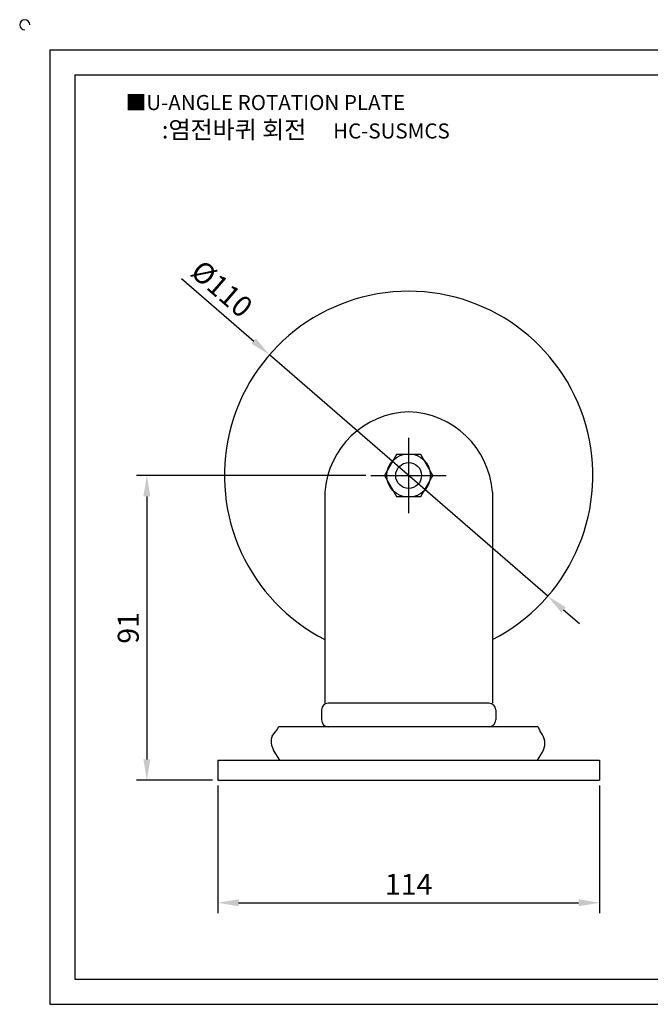
# Model space of a CAD drawing. Units: millimetres. Extents: x 5829 to 6357, y 1607 to 1910.
# Drawn here: x 5829 to 6017, y 1616 to 1910 of the extents above; entities that cross this region are included whole.
import ezdxf

# ---------------------------------------------------------------- set-up
doc = ezdxf.new("R2010")
doc.units = ezdxf.units.MM
doc.linetypes.add('CENTER', pattern=[50.8, 31.75, -6.35, 6.35, -6.35])
doc.styles.get("Standard").update_dxf_attribs({"font": 'arial.ttf'})
doc.dimstyles.new('ISO-25', dxfattribs={"dimtxt": 2.5, "dimasz": 2.5, "dimexe": 1.25, "dimexo": 0.625, "dimtad": 1, "dimtxsty": 'Standard', "dimcen": 2.5, "dimclrd": 3, "dimclre": 3, "dimadec": 0, "dimazin": 0, "dimtfac": 1, "dimtmove": 0, "dimatfit": 3, "dimfxl": 0, "dimarcsym": 0})

# ---------------------------------------------------------------- blocks, each defined once
blk = doc.blocks.new('*D13')
at = {"color": 3, "lineweight": -2}
for p, q in [((5888.12, 1680.94), (5888.12, 1642.79)), ((6002.12, 1680.94), (6002.12, 1642.79)), ((5894.37, 1645.92), (5995.87, 1645.92))]:
    blk.add_line(p, q, dxfattribs=at)
at = {"color": 3}
for points in [[(5894.37, 1646.96), (5894.37, 1644.87), (5888.12, 1645.92)], [(5995.87, 1646.96), (5995.87, 1644.87), (6002.12, 1645.92)]]:
    blk.add_solid(points, dxfattribs=at)
at = {"layer": 'Defpoints', "color": 0}
for p in [(5888.12, 1682.5), (6002.12, 1682.5), (6002.12, 1645.92)]:
    blk.add_point(p, dxfattribs=at)
at = {"color": 0, "insert": (5945.12, 1650.62), "char_height": 6.25, "attachment_point": 5}
blk.add_mtext('114', dxfattribs=at)
blk = doc.blocks.new('*D18')
at = {"color": 3, "lineweight": -2}
for p, q in [((5932.31, 1773.5), (5863.85, 1773.5)), ((5866.97, 1767.25), (5866.97, 1688.75)), ((5886.56, 1682.5), (5863.85, 1682.5))]:
    blk.add_line(p, q, dxfattribs=at)
at = {"color": 3}
for points in [[(5865.93, 1767.25), (5868.02, 1767.25), (5866.97, 1773.5)], [(5865.93, 1688.75), (5868.02, 1688.75), (5866.97, 1682.5)]]:
    blk.add_solid(points, dxfattribs=at)
at = {"layer": 'Defpoints', "color": 0}
for p in [(5933.87, 1773.5), (5866.97, 1682.5), (5888.12, 1682.5)]:
    blk.add_point(p, dxfattribs=at)
at = {"color": 0, "insert": (5862.22, 1728), "char_height": 6.25, "attachment_point": 5, "rotation": 90}
blk.add_mtext('91', dxfattribs=at)
blk = doc.blocks.new('*D19')
at = {"color": 3, "lineweight": -2}
for p, q in [((5877.31, 1832.34), (5898.86, 1813.64)), ((5986.67, 1737.46), (5903.58, 1809.55)), ((5991.39, 1733.36), (5996.11, 1729.27))]:
    blk.add_line(p, q, dxfattribs=at)
at = {"color": 3}
for points in [[(5899.54, 1814.43), (5898.18, 1812.86), (5903.58, 1809.55)], [(5992.07, 1734.15), (5990.7, 1732.58), (5986.67, 1737.46)]]:
    blk.add_solid(points, dxfattribs=at)
at = {"layer": 'Defpoints', "color": 0}
for p in [(5903.58, 1809.55), (5986.67, 1737.46)]:
    blk.add_point(p, dxfattribs=at)
at = {"color": 0, "insert": (5888.84, 1828.63), "char_height": 6.25, "attachment_point": 5, "rotation": 319.0533}
blk.add_mtext('%%C110', dxfattribs=at)

msp = doc.modelspace()

# ---------------------------------------------------------------- linework, layer by layer
for p, q in [((5838.006, 1900.603), (5838.006, 1615.603)), ((5838.006, 1900.603), (6348.006, 1900.603)), ((5845.506, 1893.103), (5845.506, 1623.103)), ((5845.506, 1893.103), (6340.506, 1893.103)), ((5920.123, 1768.503), (5920.123, 1705.503)), ((5970.123, 1768.503), (5970.123, 1705.503)), ((5969.123, 1705.503), (5921.123, 1705.503)), ((5919.123, 1703.503), (5919.123, 1700.503)), ((5971.123, 1703.503), (5971.123, 1700.503)), ((5904.35, 1695.684), (5905.515, 1697.129)), ((5983.819, 1698.503), (5906.301, 1698.503)), ((5985.079, 1696.075), (5984.336, 1697.315)), ((5906.623, 1688.503), (5904.806, 1691.531)), ((5983.623, 1688.503), (5985.079, 1690.93)), ((5888.123, 1688.503), (6002.123, 1688.503)), ((5888.123, 1688.503), (5888.123, 1682.503)), ((6002.123, 1688.503), (6002.123, 1682.503)), ((5888.123, 1682.503), (6002.123, 1682.503)), ((5845.506, 1623.103), (6340.506, 1623.103)), ((5838.006, 1615.603), (6348.006, 1615.603))]:
    msp.add_line(p, q)
at = {"color": 1, "linetype": 'CENTER'}
for p, q in [((5945.123, 1784.753), (5945.123, 1762.253)), ((5945.123, 1779.753), (5945.123, 1767.253)), ((5933.873, 1773.503), (5956.373, 1773.503))]:
    msp.add_line(p, q, dxfattribs=at)
msp.add_lwpolyline([(5941.515, 1779.753), (5937.906, 1773.503), (5941.515, 1767.253), (5948.731, 1767.253), (5952.34, 1773.503), (5948.731, 1779.753)], close=True)
for radius in [6.5, 3.863]:
    msp.add_circle((5945.123, 1773.503), radius)
for centre, radius, start, end in [((5830.506, 1908.103), 1.5, 0, 270), ((5945.123, 1773.503), 55, 297.03569, 242.96431), ((5945.867, 1766.707), 25.806, 91.65152, 176.0102), ((5944.379, 1766.707), 25.806, 3.9898, 88.34848), ((5921.123, 1703.503), 2, 90, 180), ((5969.123, 1703.503), 2, 0, 90), ((5921.123, 1700.503), 2, 180, 270), ((5969.123, 1700.503), 2, 270, 0), ((5901.623, 1700.268), 5, 321.11641, 339.33057), ((5988.623, 1699.888), 5, 196.08028, 210.96376), ((5909.094, 1694.103), 5, 161.56505, 210.96376), ((5980.792, 1693.503), 5, 329.03624, 30.96376)]:
    msp.add_arc(centre, radius, start, end)

# ---------------------------------------------------------------- texts
at = {"insert": (5860.667, 1887.115), "char_height": 4.5, "attachment_point": 1}
msp.add_mtext_dynamic_manual_height_columns('{\\fGulim|b0|i0|c129|p50;■U-ANGLE ROTATION PLATE}', width=91.28112, gutter_width=12.5, heights=[0], dxfattribs=at)
at = {"insert": (5914.415, 1876.756), "char_height": 5.25, "width": 120, "attachment_point": 5}
msp.add_mtext('{\\fMalgun Gothic|b0|i0|c129|p50;\\C152;:염전바퀴 회전  \\Ftxt,whgtxt|c129;   \\f휴먼고딕|b0|i0|c129|p2;\\H0.85714x;\\C1;HC-SUSMCS}', dxfattribs=at)

# ---------------------------------------------------------------- dimensions: what is measured, and where the dimension line sits
dim = msp.add_diameter_dim_2p(p1=(5986.666, 1737.458), p2=(5903.58, 1809.547), text='%%C110', dimstyle='ISO-25', override={"dimscale": 2.5})
dim.commit()
dim.dimension.update_dxf_attribs({"geometry": '*D19', "text_midpoint": (5888.842, 1828.629)})
dim = msp.add_linear_dim(base=(5866.973, 1682.503), p1=(5933.873, 1773.503), p2=(5888.123, 1682.503), angle=90, dimstyle='ISO-25', override={"dimscale": 2.5})
dim.commit()
dim.dimension.update_dxf_attribs({"geometry": '*D18', "text_midpoint": (5862.22, 1728.003)})
dim = msp.add_linear_dim(base=(6002.123, 1645.916), p1=(5888.123, 1682.503), p2=(6002.123, 1682.503), dimstyle='ISO-25', override={"dimscale": 2.5})
dim.commit()
dim.dimension.update_dxf_attribs({"geometry": '*D13', "text_midpoint": (5945.123, 1650.616)})

doc.saveas('drawing.dxf')
